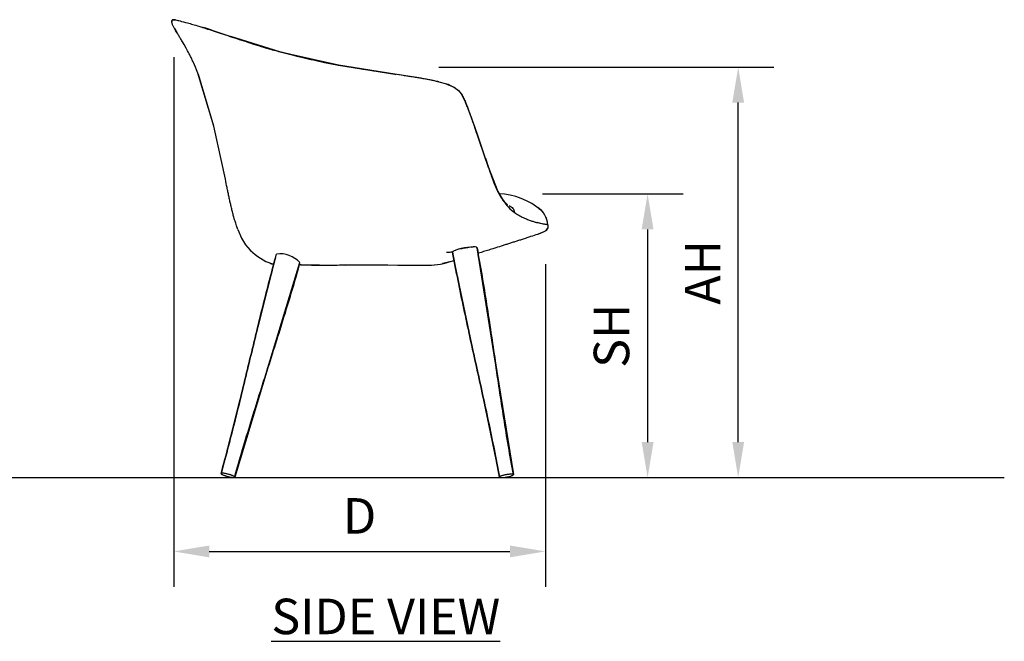
# Model space of a CAD drawing. Units: inches. Extents: x 0 to 204, y 0 to 264.
# Drawn here: x 64 to 127, y 79 to 118 of the extents above; entities that cross this region are included whole.
import ezdxf

# ---------------------------------------------------------------- set-up
doc = ezdxf.new("R2010")
doc.units = ezdxf.units.IN
doc.header["$MEASUREMENT"] = 0
doc.layers.get('0').update_dxf_attribs({"color": 10})
doc.layers.add('A-ANNO-DIMS', color=2, linetype='Continuous')
doc.layers.add('A-ANNO-NOTES', color=2, linetype='Continuous')
doc.styles.add('Arial', font='arial.ttf')
doc.dimstyles.new('ARCH-24', dxfattribs={"dimscale": 24, "dimtxt": 0.09375, "dimasz": 0.09375, "dimexe": 0.09375, "dimexo": 0.09375, "dimgap": 0.046875, "dimtad": 1, "dimdec": 4, "dimzin": 3, "dimdsep": 46, "dimlunit": 4, "dimtxsty": 'Arial', "dimcen": 0, "dimdle": 0.09375, "dimclrd": 256, "dimclre": 256, "dimclrt": 256, "dimadec": 0, "dimazin": 0, "dimtfac": 1, "dimtdec": 4, "dimtmove": 2, "dimatfit": 2, "dimfxl": 1, "dimfrac": 2, "dimtolj": 1, "dimtzin": 0, "dimlwd": -1, "dimlwe": -1, "dimarcsym": 0})

# ---------------------------------------------------------------- blocks, each defined once
blk = doc.blocks.new('*D2')
at = {"layer": 'A-ANNO-DIMS', "transparency": 16777216}
for p, q in [((74.189, 115.751), (74.189, 82.205)), ((97.748, 102.639), (97.748, 82.205)), ((76.439, 84.455), (95.498, 84.455))]:
    blk.add_line(p, q, dxfattribs=at)
for points in [[(76.439, 84.83), (76.439, 84.08), (74.189, 84.455)], [(95.498, 84.83), (95.498, 84.08), (97.748, 84.455)]]:
    blk.add_solid(points, dxfattribs=at)
at = {"layer": 'Defpoints', "color": 0, "transparency": 16777216}
for p in [(74.189, 118.001), (97.748, 104.889), (97.748, 84.455)]:
    blk.add_point(p, dxfattribs=at)
at = {"layer": 'A-ANNO-DIMS', "transparency": 16777216, "insert": (85.969, 86.705), "char_height": 2.25, "attachment_point": 5, "style": 'Arial'}
blk.add_mtext('\\A1;D', dxfattribs=at)
blk = doc.blocks.new('*D3')
at = {"layer": 'A-ANNO-DIMS', "transparency": 16777216}
for p, q in [((97.569, 107.1), (106.469, 107.1)), ((104.219, 104.85), (104.219, 91.378)), ((103.724, 89.128), (106.469, 89.128))]:
    blk.add_line(p, q, dxfattribs=at)
for points in [[(103.844, 104.85), (104.594, 104.85), (104.219, 107.1)], [(103.844, 91.378), (104.594, 91.378), (104.219, 89.128)]]:
    blk.add_solid(points, dxfattribs=at)
at = {"layer": 'Defpoints', "color": 0, "transparency": 16777216}
for p in [(95.319, 107.1), (101.474, 89.128), (104.219, 89.128)]:
    blk.add_point(p, dxfattribs=at)
at = {"layer": 'A-ANNO-DIMS', "transparency": 16777216, "insert": (101.93, 98.114), "char_height": 2.25, "attachment_point": 5, "rotation": 90, "style": 'Arial'}
blk.add_mtext('\\A1;SH', dxfattribs=at)
blk = doc.blocks.new('*D8')
at = {"layer": 'A-ANNO-DIMS', "transparency": 16777216}
for p, q in [((90.992, 115.126), (112.21, 115.126)), ((109.96, 91.378), (109.96, 112.876)), ((99.635, 89.128), (112.21, 89.128))]:
    blk.add_line(p, q, dxfattribs=at)
for points in [[(109.585, 112.876), (110.335, 112.876), (109.96, 115.126)], [(109.585, 91.378), (110.335, 91.378), (109.96, 89.128)]]:
    blk.add_solid(points, dxfattribs=at)
at = {"layer": 'Defpoints', "color": 0, "transparency": 16777216}
for p in [(88.742, 115.126), (109.96, 115.126), (97.385, 89.128)]:
    blk.add_point(p, dxfattribs=at)
at = {"layer": 'A-ANNO-DIMS', "transparency": 16777216, "insert": (107.71, 102.127), "char_height": 2.25, "attachment_point": 5, "rotation": 90, "style": 'Arial'}
blk.add_mtext('\\A1;AH', dxfattribs=at)
blk = doc.blocks.new('VITA-W-SD')
for p, q in [((-11.734, 28.451), (-11.584, 28.199)), ((-9.356, 28.332), (-9.813, 28.482)), ((-5.394, 27.065), (-8.152, 27.939)), ((-9.234, 22.259), (-10.251, 25.624)), ((-1.345, 26.125), (2.226, 25.551)), ((2.226, 25.551), (-1.345, 26.125)), ((-9.234, 22.259), (-10.212, 25.521)), ((2.226, 25.551), (2.297, 25.538)), ((5.503, 24.924), (5.534, 24.918)), ((6.713, 23.779), (6.668, 23.856)), ((6.819, 23.486), (6.713, 23.779)), ((-8.505, 18.899), (-9.234, 22.259)), ((-8.505, 18.899), (-9.234, 22.259)), ((7.492, 21.63), (7.377, 21.948)), ((7.492, 21.63), (7.623, 21.25)), ((7.975, 20.225), (8.174, 19.644)), ((8.174, 19.644), (8.769, 18.111)), ((8.928, 17.828), (8.769, 18.111)), ((9.119, 17.551), (8.929, 17.825)), ((8.594, 7.375), (7.443, 14.559)), ((-6.997, 7.295), (-5.258, 14.161)), ((5.683, 13.659), (6.004, 13.755)), ((7.381, 7.151), (5.895, 14.274)), ((7.5, 14.202), (7.53, 14.211)), ((-5.808, 6.964), (-3.787, 13.619)), ((-5.648, 13.565), (-5.583, 13.541)), ((-5.583, 13.541), (-5.648, 13.565)), ((-0.555, 13.47), (-0.557, 13.472)), ((4.551, 13.452), (4.737, 13.467)), ((4.551, 13.452), (4.739, 13.467)), ((5.55, 13.623), (5.245, 13.551)), ((5.55, 13.623), (5.683, 13.659)), ((5.683, 13.659), (5.55, 13.623)), ((-6.997, 7.295), (-8.776, 0.266)), ((-6.997, 7.294), (-8.776, 0.27)), ((-5.808, 6.964), (-7.915, 0.027)), ((-5.808, 6.964), (-7.913, 0.034)), ((7.381, 7.151), (8.866, 0.029)), ((8.594, 7.375), (9.745, 0.191))]:
    blk.add_line(p, q)
at = {"flags": 128}
for points in [[(-11.685, 28.994), (-11.797, 28.999), (-11.827, 28.993), (-11.851, 28.984), (-11.869, 28.973), (-11.882, 28.959), (-11.892, 28.944), (-11.899, 28.926), (-11.903, 28.905), (-11.904, 28.873)], [(-11.902, 28.915), (-11.895, 28.937), (-11.886, 28.955), (-11.873, 28.969), (-11.859, 28.98), (-11.844, 28.987), (-11.814, 28.996), (-11.76, 29), (-11.683, 28.993)], [(-9.813, 28.482), (-8.092, 27.919), (-6.698, 27.464), (-5.394, 27.065)], [(-1.345, 26.125), (-4.934, 26.934), (-5.394, 27.065)], [(-5.394, 27.065), (-2.227, 26.293), (-1.345, 26.125)], [(5.534, 24.918), (4.553, 25.167), (2.533, 25.506), (2.226, 25.551)], [(5.718, 24.84), (5.606, 24.893), (5.534, 24.918)], [(5.534, 24.918), (5.996, 24.718), (6.264, 24.522), (6.447, 24.307), (6.698, 23.815), (6.713, 23.779)], [(6.102, 24.648), (6.075, 24.67), (6.045, 24.684)], [(6.307, 24.471), (6.295, 24.492), (6.222, 24.551)], [(6.713, 23.779), (7.285, 22.23), (7.492, 21.63)], [(8.174, 19.644), (7.579, 21.378), (7.492, 21.63)], [(8.769, 18.111), (8.528, 18.646), (8.184, 19.615), (8.174, 19.644)], [(8.769, 18.111), (9.042, 17.653), (9.161, 17.496), (9.265, 17.382), (9.331, 17.322), (9.364, 17.296), (9.373, 17.29)], [(-7.725, 15.717), (-7.479, 15.159), (-7.22, 14.742), (-6.941, 14.416), (-6.876, 14.353)], [(11.368, 15.442), (11.705, 15.582), (11.815, 15.652), (11.875, 15.713), (11.909, 15.772), (11.924, 15.817)], [(11.904, 15.761), (11.869, 15.705), (11.82, 15.656), (11.678, 15.568), (11.423, 15.462)], [(5.94, 14.286), (5.884, 14.282), (5.828, 14.277), (5.772, 14.272), (5.716, 14.268), (5.661, 14.263), (5.605, 14.259), (5.549, 14.254), (5.515, 14.252)], [(-0.554, 13.467), (-0.447, 13.468), (-0.34, 13.468)], [(-0.34, 13.468), (0.391, 13.469), (1.107, 13.469), (1.79, 13.467), (2.423, 13.464), (2.995, 13.459)], [(5.243, 13.55), (5.531, 13.619), (5.55, 13.623)]]:
    blk.add_lwpolyline(points, dxfattribs=at)
for centre, radius, start, end in [((8.693, 13.673), 4.301, 49.19505, 88.42723), ((10.494, 15.899), 1.442, 4.61296, 56.45842), ((-4.281, 17.069), 3.756, 225.62543, 249.92918), ((-5.038, 12.492), 1.684, 42.03494, 97.52911), ((4.242, 18.585), 5.132, 269.05452, 286.31303)]:
    blk.add_arc(centre, radius, start, end)
for centre, major_axis, ratio, start_param, end_param in [((6.669, 14.417), (0.774, 0.143), 0.169609, 0, 3.141593), ((4.352, 13.287), (-0.042, 0.368), 0.876898, 1.00032, 1.046399), ((-8.346, 0.147), (-0.431, 0.12), 0.165253, 0.010628, 2.366822), ((-8.346, 0.147), (-0.431, 0.12), 0.165253, 3.152221, 6.293813), ((9.306, 0.11), (0.44, 0.081), 0.169609, 0, 3.141593), ((9.306, 0.11), (0.44, 0.081), 0.169609, 3.141593, 6.283185)]:
    blk.add_ellipse(centre, major_axis=major_axis, ratio=ratio, start_param=start_param, end_param=end_param)
for points, knots in [([(-11.734, 28.451), (-11.748, 28.477), (-11.776, 28.529), (-11.813, 28.599), (-11.849, 28.677), (-11.875, 28.743), (-11.891, 28.796), (-11.901, 28.837), (-11.905, 28.874), (-11.904, 28.899), (-11.903, 28.911), (-11.902, 28.915)], [0, 0, 0, 0, 0.1111111, 0.2222222, 0.3333333, 0.4444444, 0.5, 0.5555556, 0.6111111, 0.6388889, 0.6578493, 0.6578493, 0.6578493, 0.6578493]), ([(-11.281, 27.705), (-11.321, 27.772), (-11.403, 27.906), (-11.563, 28.164), (-11.673, 28.344), (-11.734, 28.451)], [0.6666667, 0.6666667, 0.6666667, 0.6666667, 0.75, 0.8333333, 1, 1, 1, 1]), ([(-9.954, 28.513), (-9.677, 28.426), (-9.205, 28.273), (-8.5, 28.04), (-7.935, 27.853), (-7.344, 27.66), (-6.729, 27.462), (-6.22, 27.303), (-5.924, 27.213), (-5.845, 27.189)], [0, 0, 0, 0, 0.25, 0.375, 0.5, 0.625, 0.75, 0.875, 0.9207545, 0.9207545, 0.9207545, 0.9207545]), ([(-10.251, 25.624), (-10.502, 26.234), (-10.596, 26.44), (-10.73, 26.715), (-10.801, 26.853), (-11.281, 27.705)], [0, 0, 0, 0, 0.1666667, 0.25, 0.3333333, 0.3333333, 0.3333333, 0.3333333]), ([(5.02, 25.061), (4.929, 25.083), (4.742, 25.126), (4.455, 25.185), (4.171, 25.239), (3.894, 25.288), (3.62, 25.335), (3.339, 25.38), (3.054, 25.424), (2.679, 25.481), (2.403, 25.522), (2.225, 25.549)], [0.1666667, 0.1666667, 0.1666667, 0.1666667, 0.25, 0.3333333, 0.4166667, 0.5, 0.5833333, 0.6666667, 0.75, 0.8333333, 1, 1, 1, 1]), ([(5.534, 24.915), (5.631, 24.883), (5.773, 24.829), (5.947, 24.744), (6.068, 24.673), (6.151, 24.614), (6.194, 24.579), (6.2, 24.574)], [0, 0, 0, 0, 0.1666667, 0.25, 0.3333333, 0.4166667, 0.430709, 0.430709, 0.430709, 0.430709]), ([(6.309, 24.472), (6.334, 24.445), (6.389, 24.382), (6.462, 24.28), (6.53, 24.165), (6.614, 24.001), (6.671, 23.866), (6.71, 23.77)], [0.5178289, 0.5178289, 0.5178289, 0.5178289, 0.5833333, 0.6666667, 0.75, 0.8333333, 1, 1, 1, 1]), ([(-7.725, 15.717), (-7.94, 16.391), (-7.978, 16.528), (-8.039, 16.759), (-8.106, 17.029), (-8.168, 17.294), (-8.227, 17.559), (-8.285, 17.828), (-8.343, 18.101), (-8.417, 18.461), (-8.47, 18.726), (-8.505, 18.899)], [0.2047959, 0.2047959, 0.2047959, 0.2047959, 0.25, 0.3333333, 0.4166667, 0.5, 0.5833333, 0.6666667, 0.75, 0.8333333, 1, 1, 1, 1]), ([(11.307, 17.089), (11.38, 17.039), (11.516, 16.927), (11.625, 16.798), (11.674, 16.728)], [0.1671671, 0.1671671, 0.1671671, 0.1671671, 0.3333333, 0.5, 0.5, 0.5, 0.5]), ([(9.797, 16.802), (9.893, 16.731), (10.09, 16.606), (10.329, 16.485), (10.508, 16.406), (10.634, 16.355), (10.754, 16.31), (10.869, 16.27), (10.979, 16.234), (11.116, 16.192), (11.208, 16.166), (11.264, 16.151)], [0, 0, 0, 0, 0.166667, 0.333333, 0.416667, 0.5, 0.583333, 0.666667, 0.75, 0.833333, 1, 1, 1, 1]), ([(11.267, 15.406), (11.139, 15.361), (10.92, 15.287), (10.608, 15.184), (10.367, 15.106), (10.13, 15.03), (9.9, 14.956), (9.673, 14.884), (9.441, 14.811), (9.205, 14.736), (8.894, 14.638), (8.665, 14.566), (8.515, 14.52)], [0, 0, 0, 0, 0.166667, 0.25, 0.333333, 0.416667, 0.5, 0.583333, 0.666667, 0.75, 0.833333, 1, 1, 1, 1]), ([(6.35, 14.483), (6.354, 14.484), (6.404, 14.497), (6.499, 14.52), (6.596, 14.539), (6.645, 14.548)], [0.7391553, 0.7391553, 0.7391553, 0.7391553, 0.75, 0.875, 1, 1, 1, 1]), ([(6.645, 14.548), (6.694, 14.557), (6.792, 14.574), (6.889, 14.587), (6.94, 14.592), (6.944, 14.593)], [0, 0, 0, 0, 0.125, 0.25, 0.2606753, 0.2606753, 0.2606753, 0.2606753]), ([(7.078, 14.605), (7.099, 14.606), (7.142, 14.609), (7.18, 14.61), (7.199, 14.61)], [0.3803376, 0.3803376, 0.3803376, 0.3803376, 0.4375, 0.5, 0.5, 0.5, 0.5]), ([(-8.777, 0.266), (-8.453, 1.43), (-7.846, 3.769), (-6.997, 7.294), (-6.181, 10.683), (-5.612, 12.888), (-5.329, 13.918)], [0, 0, 0, 0, 0.25, 0.5, 0.75, 0.971011, 0.971011, 0.971011, 0.971011]), ([(-5.329, 13.918), (-5.612, 12.888), (-6.181, 10.683), (-6.997, 7.294), (-7.846, 3.769), (-8.453, 1.43), (-8.777, 0.266)], [0.028989, 0.028989, 0.028989, 0.028989, 0.25, 0.5, 0.75, 1, 1, 1, 1]), ([(-6.126, 13.797), (-6.137, 13.803), (-6.161, 13.817), (-6.184, 13.831), (-6.196, 13.838)], [0.47046445, 0.47046445, 0.47046445, 0.47046445, 0.5, 0.5322416, 0.5322416, 0.5322416, 0.5322416]), ([(-3.805, 13.532), (-4.098, 12.493), (-4.752, 10.301), (-5.808, 6.965), (-6.902, 3.51), (-7.59, 1.196), (-7.913, 0.034)], [0.0265879, 0.0265879, 0.0265879, 0.0265879, 0.25, 0.5, 0.75, 0.9995156, 0.9995156, 0.9995156, 0.9995156]), ([(-7.913, 0.034), (-7.59, 1.196), (-6.902, 3.51), (-5.808, 6.965), (-4.752, 10.301), (-4.098, 12.493), (-3.805, 13.532)], [0.0004844, 0.0004844, 0.0004844, 0.0004844, 0.25, 0.5, 0.75, 0.9734121, 0.9734121, 0.9734121, 0.9734121]), ([(-5.427, 13.497), (-5.427, 13.497), (-5.441, 13.5), (-5.48, 13.51), (-5.532, 13.525), (-5.57, 13.537), (-5.583, 13.541)], [0.5513124, 0.5513124, 0.5513124, 0.5513124, 0.5555556, 0.6666667, 0.8888889, 1, 1, 1, 1]), ([(-3.827, 13.488), (-3.74, 13.489), (-3.565, 13.483), (-3.387, 13.478), (-3.248, 13.476)], [0.1912613, 0.1912613, 0.1912613, 0.1912613, 0.2222222, 0.3307932, 0.3307932, 0.3307932, 0.3307932]), ([(-3.74, 13.467), (-3.571, 13.467), (-3.204, 13.467), (-2.73, 13.465), (-2.443, 13.465), (-2.369, 13.465)], [-0.8333333, -0.8333333, -0.8333333, -0.8333333, -0.6666667, -0.5, -0.4418715, -0.4418715, -0.4418715, -0.4418715]), ([(-3.238, 13.475), (-3.095, 13.472), (-2.589, 13.465), (-1.883, 13.464), (-1.13, 13.467), (-0.747, 13.47), (-0.557, 13.472)], [0.3333333, 0.3333333, 0.3333333, 0.3333333, 0.4444444, 0.7222222, 0.8611111, 1, 1, 1, 1]), ([(2.995, 13.459), (3.155, 13.458), (3.458, 13.456), (3.847, 13.455), (4.059, 13.454), (4.153, 13.453), (4.157, 13.453)], [-1, -1, -1, -1, -0.8333333, -0.6666667, -0.5, -0.4915933, -0.4915933, -0.4915933, -0.4915933])]:
    blk.add_open_spline(points, degree=3, knots=knots)
for points in [[(-11.767, 29), (-11.752, 29), (-11.723, 28.999), (-11.696, 28.995), (-11.683, 28.993)], [(-11.658, 28.988), (-11.674, 28.992), (-11.683, 28.993), (-11.683, 28.993)], [(-11.683, 28.993), (-11.683, 28.993), (-11.618, 28.98), (-11.315, 28.908), (-10.784, 28.766), (-10.262, 28.61), (-9.954, 28.513)], [(-9.954, 28.513), (-9.888, 28.506), (-9.812, 28.485), (-9.732, 28.453)], [(-9.732, 28.453), (-9.812, 28.485), (-9.888, 28.506), (-9.954, 28.513)], [(-5.842, 27.188), (-5.706, 27.147), (-5.569, 27.106), (-5.433, 27.067)], [(-5.394, 27.065), (-5.407, 27.069), (-5.42, 27.07), (-5.433, 27.067)], [(-5.433, 27.067), (-5.42, 27.07), (-5.407, 27.069), (-5.394, 27.065)], [(-1.352, 26.122), (-1.825, 26.207), (-2.753, 26.387), (-4.121, 26.703), (-5.002, 26.942), (-5.433, 27.067)], [(-5.381, 27.06), (-5.385, 27.062), (-5.39, 27.064), (-5.394, 27.065)], [(-5.394, 27.065), (-5.39, 27.064), (-5.385, 27.062), (-5.381, 27.06)], [(-1.345, 26.125), (-1.348, 26.126), (-1.35, 26.124), (-1.352, 26.122)], [(-1.352, 26.122), (-1.35, 26.124), (-1.348, 26.126), (-1.345, 26.125)], [(2.225, 25.549), (1.609, 25.64), (0.428, 25.816), (-0.744, 26.011), (-1.352, 26.122)], [(2.225, 25.549), (2.225, 25.551), (2.226, 25.552), (2.226, 25.551)], [(2.226, 25.551), (2.226, 25.552), (2.225, 25.551), (2.225, 25.549)], [(2.227, 25.548), (2.227, 25.55), (2.226, 25.551), (2.226, 25.551)], [(5.534, 24.918), (5.534, 24.919), (5.533, 24.918), (5.531, 24.916)], [(5.531, 24.916), (5.533, 24.918), (5.534, 24.919), (5.534, 24.918)], [(5.534, 24.915), (5.535, 24.917), (5.535, 24.918), (5.534, 24.918)], [(5.534, 24.918), (5.535, 24.918), (5.535, 24.917), (5.534, 24.915)], [(6.713, 23.779), (6.714, 23.777), (6.713, 23.774), (6.71, 23.77)], [(6.71, 23.77), (6.713, 23.774), (6.714, 23.777), (6.713, 23.779)], [(6.71, 23.77), (6.84, 23.452), (7.115, 22.693), (7.371, 21.943), (7.487, 21.607)], [(7.492, 21.63), (7.494, 21.624), (7.493, 21.616), (7.487, 21.607)], [(7.487, 21.607), (7.493, 21.616), (7.494, 21.624), (7.492, 21.63)], [(7.487, 21.607), (7.599, 21.28), (7.831, 20.613), (8.061, 19.951), (8.171, 19.629)], [(7.488, 21.637), (7.49, 21.635), (7.491, 21.633), (7.492, 21.63)], [(7.492, 21.63), (7.491, 21.633), (7.49, 21.635), (7.488, 21.637)], [(8.171, 19.629), (8.175, 19.635), (8.175, 19.64), (8.174, 19.644)], [(8.174, 19.644), (8.175, 19.64), (8.175, 19.635), (8.171, 19.629)], [(8.171, 19.629), (8.266, 19.354), (8.441, 18.835), (8.644, 18.347), (8.769, 18.099)], [(8.769, 18.099), (8.771, 18.104), (8.771, 18.108), (8.769, 18.111)], [(8.769, 18.111), (8.771, 18.108), (8.771, 18.104), (8.769, 18.099)], [(8.769, 18.099), (8.868, 17.904), (9.082, 17.538), (9.435, 17.103), (9.678, 16.89), (9.797, 16.802)], [(9.479, 17.243), (9.526, 17.217), (9.611, 17.16), (9.714, 17.058), (9.781, 16.933), (9.796, 16.845), (9.797, 16.802)], [(11.802, 16.503), (11.821, 16.461), (11.838, 16.417), (11.854, 16.373)], [(11.932, 16.015), (11.932, 16.015), (11.919, 16.016), (11.865, 16.023), (11.775, 16.037), (11.648, 16.06), (11.48, 16.096), (11.341, 16.131), (11.264, 16.151)], [(11.932, 16.015), (11.939, 15.939), (11.936, 15.819), (11.897, 15.74), (11.868, 15.704)], [(11.604, 15.534), (11.494, 15.486), (11.373, 15.443), (11.267, 15.406)], [(6.078, 14.398), (6.086, 14.402), (6.096, 14.405), (6.105, 14.409)], [(7.38, 14.598), (7.4, 14.593), (7.431, 14.583), (7.442, 14.568), (7.443, 14.559)], [(7.443, 14.559), (7.663, 13.367), (8.06, 10.975), (8.594, 7.375), (9.128, 3.775), (9.526, 1.383), (9.745, 0.191)], [(9.745, 0.191), (9.526, 1.383), (9.128, 3.775), (8.594, 7.375), (8.06, 10.975), (7.663, 13.367), (7.443, 14.559)], [(8.515, 14.52), (8.406, 14.485), (8.187, 14.416), (7.858, 14.313), (7.639, 14.245), (7.53, 14.211)], [(5.895, 14.274), (5.893, 14.282), (5.898, 14.3), (5.923, 14.321), (5.941, 14.333)], [(8.866, 0.029), (8.646, 1.221), (8.165, 3.598), (7.381, 7.152), (6.596, 10.705), (6.115, 13.082), (5.895, 14.274)], [(5.895, 14.274), (6.115, 13.082), (6.596, 10.705), (7.381, 7.152), (8.165, 3.598), (8.646, 1.221), (8.866, 0.029)], [(-5.583, 13.541), (-5.611, 13.551), (-5.64, 13.562), (-5.669, 13.573)], [(-5.57, 13.541), (-5.579, 13.541), (-5.583, 13.541), (-5.583, 13.541)], [(-5.583, 13.541), (-5.583, 13.541), (-5.583, 13.541), (-5.583, 13.541)], [(-5.583, 13.541), (-5.583, 13.541), (-5.583, 13.541), (-5.583, 13.541)], [(-1.941, 13.465), (-1.934, 13.465), (-1.926, 13.465), (-1.919, 13.465)], [(-1.257, 13.466), (-1.252, 13.466), (-1.247, 13.466), (-1.242, 13.466)], [(-0.907, 13.466), (-0.79, 13.467), (-0.672, 13.467), (-0.554, 13.467)], [(-8.777, 0.266), (-8.778, 0.261), (-8.775, 0.251), (-8.755, 0.232), (-8.716, 0.207), (-8.664, 0.18), (-8.596, 0.151), (-8.518, 0.122), (-8.442, 0.097), (-8.388, 0.082), (-8.361, 0.074)], [(-8.331, 0.219), (-8.358, 0.227), (-8.412, 0.241), (-8.49, 0.258), (-8.57, 0.273), (-8.642, 0.283), (-8.699, 0.286), (-8.744, 0.285), (-8.769, 0.278), (-8.776, 0.27), (-8.777, 0.266)], [(-8.361, 0.074), (-8.334, 0.066), (-8.279, 0.052), (-8.202, 0.035), (-8.122, 0.02), (-8.049, 0.01), (-7.992, 0.007), (-7.948, 0.008), (-7.922, 0.015), (-7.915, 0.023), (-7.915, 0.027)], [(-7.915, 0.027), (-7.913, 0.032), (-7.916, 0.042), (-7.936, 0.062), (-7.975, 0.086), (-8.028, 0.113), (-8.096, 0.142), (-8.173, 0.171), (-8.249, 0.196), (-8.303, 0.211), (-8.331, 0.219)], [(9.292, 0.185), (9.264, 0.18), (9.209, 0.169), (9.131, 0.15), (9.052, 0.128), (8.982, 0.105), (8.929, 0.083), (8.889, 0.061), (8.868, 0.044), (8.865, 0.034), (8.866, 0.029)], [(8.866, 0.029), (8.866, 0.024), (8.873, 0.016), (8.899, 0.007), (8.944, 0.001), (9.002, -0.001), (9.075, 0.003), (9.157, 0.01), (9.236, 0.021), (9.291, 0.03), (9.319, 0.035)], [(9.745, 0.191), (9.745, 0.196), (9.738, 0.204), (9.713, 0.213), (9.668, 0.219), (9.609, 0.221), (9.536, 0.217), (9.454, 0.21), (9.375, 0.199), (9.32, 0.19), (9.292, 0.185)], [(9.319, 0.035), (9.347, 0.041), (9.403, 0.052), (9.48, 0.07), (9.559, 0.092), (9.629, 0.115), (9.683, 0.137), (9.723, 0.159), (9.744, 0.176), (9.747, 0.186), (9.745, 0.191)]]:
    blk.add_open_spline(points, degree=3)

msp = doc.modelspace()

# ---------------------------------------------------------------- linework, layer by layer
msp.add_line((19.17422, 89.1276), (126.82237, 89.1276))

# ---------------------------------------------------------------- block references
msp.add_blockref('VITA-W-SD', (85.96866, 89.1276))

# ---------------------------------------------------------------- texts
at = {"layer": 'A-ANNO-NOTES', "insert": (87.62845, 81.46372), "char_height": 2.25, "width": 30.2182692, "attachment_point": 2, "style": 'Arial'}
msp.add_mtext('{\\fArial|b0|i0|c0|p34;\\LSIDE VIEW}', dxfattribs=at)

# ---------------------------------------------------------------- dimensions: what is measured, and where the dimension line sits
at = {"layer": 'A-ANNO-DIMS'}
dim = msp.add_linear_dim(base=(97.74804, 84.45548), p1=(74.18928, 118.00079), p2=(97.74804, 104.88892), text='D', dimstyle='ARCH-24', dxfattribs=at)
dim.commit()
dim.dimension.update_dxf_attribs({"geometry": '*D2', "text_midpoint": (85.96866, 86.70548)})
for base, p1, p2, text, picture, middle in [((109.95971, 115.12628), (97.38544, 89.1276), (88.74198, 115.12628), 'AH', '*D8', (107.70971, 102.12694)), ((104.21864, 89.1276), (95.31858, 107.10012), (101.47385, 89.1276), 'SH', '*D3', (101.93027, 98.11386))]:
    dim = msp.add_linear_dim(base=base, p1=p1, p2=p2, angle=90, text=text, dimstyle='ARCH-24', dxfattribs=at)
    dim.commit()
    dim.dimension.update_dxf_attribs({"geometry": picture, "text_midpoint": middle})

doc.saveas('drawing.dxf')
